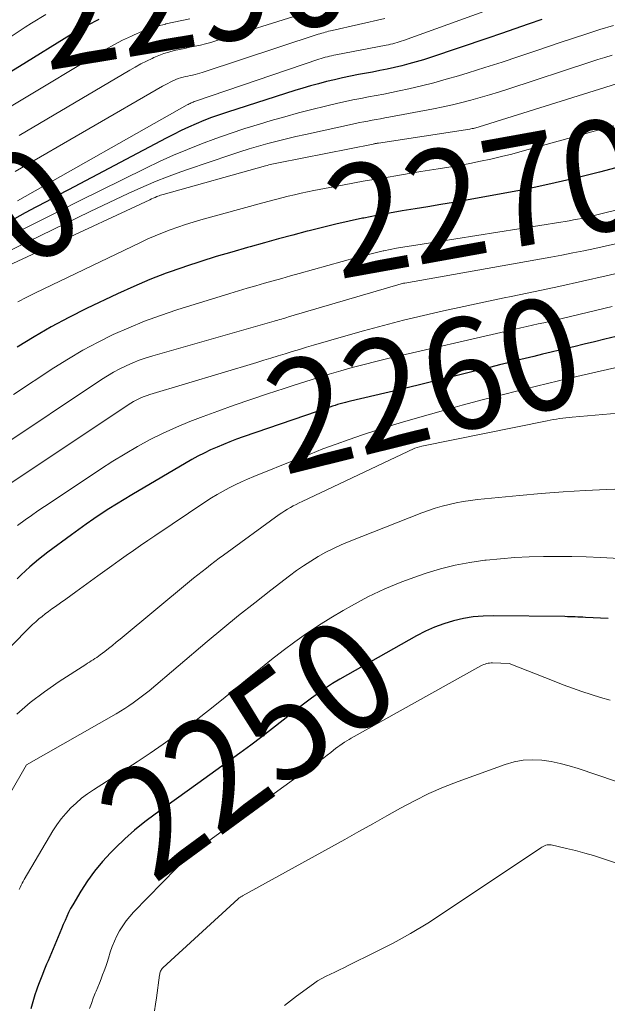
# Model space of a CAD drawing. Units: feet. Extents: x 1186672 to 1191672, y 7061370 to 7068870.
# Drawn here: x 1190725 to 1190778, y 7062325 to 7062414 of the extents above; entities that cross this region are included whole.
import ezdxf
from ezdxf.enums import TextEntityAlignment as Align

# ---------------------------------------------------------------- set-up
doc = ezdxf.new("R2010")
doc.units = ezdxf.units.FT
doc.header["$MEASUREMENT"] = 0
doc.layers.add('Level 44', color=7, linetype='Continuous', lineweight=0)
doc.layers.add('Level 45', color=7, linetype='Continuous', lineweight=0)
doc.styles.add('Style-ENGINEERING', font='ENGINEERING.shx')

msp = doc.modelspace()

# ---------------------------------------------------------------- linework, layer by layer
at = {"layer": 'Level 44', "color": 32, "linetype": 'Continuous', "lineweight": 30, "flags": 128}
for points, elevation in [([(1190732.56, 7062413.93), (1190731.5, 7062413.38), (1190730.47, 7062412.8), (1190729.44, 7062412.19), (1190726.04, 7062410.08), (1190724.63, 7062409.19)], 2290), ([(1190772.53, 7062413.92), (1190771.32, 7062413.49), (1190770.11, 7062413.07), (1190768.89, 7062412.65), (1190767.68, 7062412.24), (1190762.49, 7062410.49), (1190761.85, 7062410.29), (1190761.2, 7062410.09), (1190760.55, 7062409.91), (1190759.9, 7062409.75), (1190759.24, 7062409.59), (1190758.59, 7062409.45), (1190757.93, 7062409.31), (1190757.26, 7062409.18), (1190755.99, 7062408.95), (1190755.26, 7062408.81), (1190754.54, 7062408.66), (1190753.82, 7062408.49), (1190753.1, 7062408.32), (1190752.38, 7062408.13), (1190751.67, 7062407.94), (1190750.96, 7062407.73), (1190750.26, 7062407.51), (1190744.16, 7062405.56), (1190743.45, 7062405.33), (1190742.74, 7062405.07), (1190742.04, 7062404.8), (1190741.35, 7062404.52), (1190740.66, 7062404.21), (1190739.98, 7062403.9), (1190739.31, 7062403.56), (1190738.64, 7062403.22), (1190729.82, 7062398.55), (1190728.84, 7062398.03), (1190727.86, 7062397.51), (1190726.89, 7062396.99), (1190725.91, 7062396.47), (1190724.94, 7062395.94)], 2280), ([(1190779.23, 7062400.54), (1190777.76, 7062400.15), (1190776.29, 7062399.78), (1190774.81, 7062399.43), (1190773.34, 7062399.09), (1190771.86, 7062398.77), (1190770.37, 7062398.47), (1190768.88, 7062398.19), (1190765.73, 7062397.62), (1190764.58, 7062397.42), (1190763.42, 7062397.22), (1190762.26, 7062397.03), (1190761.1, 7062396.84), (1190759.94, 7062396.65), (1190758.79, 7062396.45), (1190757.63, 7062396.23), (1190756.48, 7062396.01), (1190756.36, 7062395.98), (1190755.15, 7062395.73), (1190753.95, 7062395.45), (1190752.75, 7062395.16), (1190751.55, 7062394.86), (1190751.36, 7062394.81), (1190750.07, 7062394.47), (1190748.78, 7062394.12), (1190747.5, 7062393.77), (1190746.21, 7062393.42), (1190745.97, 7062393.35), (1190744.56, 7062392.94), (1190743.16, 7062392.53), (1190741.77, 7062392.09), (1190740.38, 7062391.63), (1190740.14, 7062391.55), (1190738.65, 7062391.02), (1190737.17, 7062390.45), (1190735.71, 7062389.83), (1190734.26, 7062389.18), (1190731.44, 7062387.84), (1190729.84, 7062387.04), (1190728.26, 7062386.19), (1190726.72, 7062385.29), (1190725.2, 7062384.34)], 2270), ([(1190785.38, 7062386.75), (1190778.24, 7062385.06), (1190777.3, 7062384.84), (1190776.36, 7062384.61), (1190775.42, 7062384.39), (1190774.48, 7062384.16), (1190774.14, 7062384.08), (1190773.37, 7062383.9), (1190772.59, 7062383.71), (1190771.82, 7062383.52), (1190771.05, 7062383.33), (1190770.27, 7062383.14), (1190769.5, 7062382.94), (1190768.73, 7062382.75), (1190767.95, 7062382.56), (1190759.66, 7062380.5), (1190755.28, 7062379.49), (1190755.04, 7062379.43), (1190754.81, 7062379.37), (1190754.58, 7062379.31), (1190754.34, 7062379.24), (1190754.11, 7062379.17), (1190753.88, 7062379.1), (1190753.65, 7062379.03), (1190753.42, 7062378.95), (1190745.6, 7062376.25), (1190745, 7062376.04), (1190744.4, 7062375.82), (1190743.81, 7062375.58), (1190743.23, 7062375.34), (1190742.65, 7062375.08), (1190742.08, 7062374.8), (1190741.51, 7062374.51), (1190740.96, 7062374.2), (1190735.54, 7062371.03), (1190734.84, 7062370.61), (1190734.15, 7062370.19), (1190733.46, 7062369.75), (1190732.78, 7062369.3), (1190732.1, 7062368.85), (1190731.43, 7062368.38), (1190730.77, 7062367.91), (1190730.11, 7062367.43), (1190727.96, 7062365.84), (1190727.54, 7062365.53), (1190727.13, 7062365.2), (1190726.72, 7062364.87), (1190726.33, 7062364.52), (1190725.94, 7062364.17), (1190725.56, 7062363.81), (1190725.18, 7062363.45)], 2260), ([(1190778.52, 7062359.85), (1190776.48, 7062359.96), (1190776.25, 7062359.97), (1190776.02, 7062359.98), (1190775.78, 7062359.99), (1190775.55, 7062360), (1190775.32, 7062360.01), (1190775.09, 7062360.02), (1190774.85, 7062360.02), (1190774.62, 7062360.03), (1190768.15, 7062360.1), (1190767.25, 7062360.08), (1190766.35, 7062360), (1190765.46, 7062359.85), (1190764.57, 7062359.66), (1190763.71, 7062359.39), (1190762.86, 7062359.08), (1190762.04, 7062358.71), (1190761.23, 7062358.3), (1190754.99, 7062354.79), (1190754.32, 7062354.4), (1190753.66, 7062354), (1190753.02, 7062353.57), (1190752.38, 7062353.14), (1190751.76, 7062352.68), (1190751.14, 7062352.22), (1190750.53, 7062351.75), (1190749.92, 7062351.27), (1190749.21, 7062350.69), (1190748.24, 7062349.93), (1190747.27, 7062349.17), (1190746.28, 7062348.43), (1190745.29, 7062347.7), (1190741.49, 7062344.97), (1190740.53, 7062344.28), (1190739.57, 7062343.59), (1190738.61, 7062342.9), (1190737.65, 7062342.21), (1190736.71, 7062341.5), (1190735.79, 7062340.76), (1190734.92, 7062339.98), (1190734.06, 7062339.16), (1190733.63, 7062338.73), (1190732.89, 7062337.92), (1190732.18, 7062337.07), (1190731.54, 7062336.18), (1190730.94, 7062335.25), (1190730.22, 7062334.03), (1190730.02, 7062333.69), (1190729.83, 7062333.33), (1190729.66, 7062332.97), (1190729.51, 7062332.61), (1190729.35, 7062332.24), (1190729.2, 7062331.87), (1190729.05, 7062331.5), (1190728.89, 7062331.13), (1190727.98, 7062328.98), (1190727.85, 7062328.67), (1190727.72, 7062328.36), (1190727.6, 7062328.06), (1190727.47, 7062327.75), (1190727.35, 7062327.44), (1190727.23, 7062327.13), (1190727.12, 7062326.82), (1190727, 7062326.51), (1190726.94, 7062326.31), (1190726.8, 7062325.9), (1190726.67, 7062325.49), (1190726.55, 7062325.07), (1190726.44, 7062324.65)], 2250)]:
    msp.add_lwpolyline(points, dxfattribs=dict(at, elevation=elevation))
at = {"layer": 'Level 45', "color": 32, "linetype": 'Continuous', "lineweight": 0, "flags": 128}
for points, elevation in [([(1190770.24, 7062415.72), (1190760.05, 7062412.03), (1190759.86, 7062411.96), (1190759.67, 7062411.9), (1190759.48, 7062411.84), (1190759.28, 7062411.79), (1190759.09, 7062411.74), (1190758.9, 7062411.69), (1190758.7, 7062411.65), (1190758.5, 7062411.61), (1190753.95, 7062410.74), (1190753.76, 7062410.71), (1190753.57, 7062410.66), (1190753.38, 7062410.62), (1190753.19, 7062410.57), (1190753, 7062410.52), (1190752.81, 7062410.46), (1190752.62, 7062410.4), (1190752.43, 7062410.34), (1190741.28, 7062406.54), (1190741.18, 7062406.51), (1190741.09, 7062406.47), (1190740.99, 7062406.43), (1190740.9, 7062406.39), (1190740.8, 7062406.35), (1190740.71, 7062406.3), (1190740.62, 7062406.26), (1190740.53, 7062406.21), (1190725.23, 7062397.55)], 2282), ([(1190727.78, 7062414.37), (1190726.5, 7062413.59), (1190725.92, 7062413.22), (1190724.38, 7062412.22)], 2292), ([(1190740.76, 7062413.97), (1190740.04, 7062413.83), (1190739.32, 7062413.68), (1190738.6, 7062413.52), (1190738.57, 7062413.51), (1190737.84, 7062413.33), (1190737.13, 7062413.11), (1190736.43, 7062412.84), (1190735.74, 7062412.54), (1190735.5, 7062412.43), (1190734.71, 7062412.05), (1190733.93, 7062411.64), (1190733.16, 7062411.22), (1190732.4, 7062410.77), (1190725.7, 7062406.73), (1190724.66, 7062406.09)], 2288), ([(1190758.36, 7062414.03), (1190753.62, 7062412.94), (1190753.46, 7062412.9), (1190753.3, 7062412.86), (1190753.14, 7062412.82), (1190752.99, 7062412.78), (1190752.83, 7062412.73), (1190752.68, 7062412.69), (1190752.52, 7062412.64), (1190752.36, 7062412.59), (1190741.89, 7062409.14), (1190741.67, 7062409.07), (1190741.46, 7062409.01), (1190741.25, 7062408.96), (1190741.03, 7062408.91), (1190740.81, 7062408.86), (1190740.59, 7062408.82), (1190740.38, 7062408.77), (1190740.16, 7062408.72), (1190739.94, 7062408.66), (1190739.73, 7062408.6), (1190739.52, 7062408.52), (1190739.32, 7062408.43), (1190739.25, 7062408.4), (1190739.01, 7062408.28), (1190738.78, 7062408.16), (1190738.55, 7062408.04), (1190738.32, 7062407.91), (1190725.01, 7062400.22)], 2284), ([(1190751.03, 7062414.48), (1190743.12, 7062411.99), (1190742.66, 7062411.85), (1190742.2, 7062411.72), (1190741.73, 7062411.61), (1190741.26, 7062411.52), (1190740.79, 7062411.42), (1190740.31, 7062411.32), (1190739.84, 7062411.22), (1190739.37, 7062411.12), (1190738.89, 7062410.99), (1190738.43, 7062410.85), (1190737.98, 7062410.68), (1190737.53, 7062410.49), (1190737.38, 7062410.41), (1190736.86, 7062410.16), (1190736.35, 7062409.91), (1190735.85, 7062409.63), (1190735.36, 7062409.35), (1190725.36, 7062403.45)], 2286), ([(1190779, 7062413.38), (1190777.79, 7062413.02), (1190776.59, 7062412.64), (1190775.39, 7062412.25), (1190774.19, 7062411.85), (1190771.99, 7062411.1), (1190770.47, 7062410.58), (1190768.95, 7062410.08), (1190767.41, 7062409.59), (1190765.88, 7062409.11), (1190765.02, 7062408.85), (1190763.91, 7062408.53), (1190762.79, 7062408.22), (1190761.67, 7062407.94), (1190760.54, 7062407.68), (1190759.67, 7062407.49), (1190758.97, 7062407.34), (1190758.28, 7062407.2), (1190757.59, 7062407.07), (1190756.89, 7062406.94), (1190756.2, 7062406.81), (1190755.5, 7062406.67), (1190754.81, 7062406.52), (1190754.12, 7062406.37), (1190753.03, 7062406.11), (1190751.8, 7062405.81), (1190750.57, 7062405.49), (1190749.34, 7062405.15), (1190748.12, 7062404.8), (1190747.05, 7062404.49), (1190745.74, 7062404.08), (1190744.43, 7062403.65), (1190743.13, 7062403.19), (1190741.84, 7062402.71), (1190740.57, 7062402.2), (1190739.3, 7062401.67), (1190738.05, 7062401.1), (1190736.8, 7062400.51), (1190734.66, 7062399.46), (1190732.76, 7062398.53), (1190730.88, 7062397.59), (1190728.99, 7062396.64), (1190727.11, 7062395.69), (1190725.68, 7062394.96), (1190724.53, 7062394.35)], 2278), ([(1190778.89, 7062410.7), (1190778.24, 7062410.5), (1190777.59, 7062410.3), (1190776.95, 7062410.09), (1190769.46, 7062407.64), (1190768.64, 7062407.37), (1190767.81, 7062407.12), (1190766.98, 7062406.88), (1190766.15, 7062406.64), (1190765.31, 7062406.43), (1190764.47, 7062406.22), (1190763.63, 7062406.04), (1190762.78, 7062405.87), (1190758.73, 7062405.11), (1190758.36, 7062405.04), (1190757.98, 7062404.97), (1190757.6, 7062404.9), (1190757.22, 7062404.83), (1190756.85, 7062404.76), (1190756.47, 7062404.69), (1190756.09, 7062404.62), (1190755.72, 7062404.54), (1190751.2, 7062403.55), (1190750.35, 7062403.36), (1190749.5, 7062403.16), (1190748.65, 7062402.95), (1190747.81, 7062402.73), (1190746.97, 7062402.49), (1190746.13, 7062402.25), (1190745.3, 7062401.99), (1190744.48, 7062401.72), (1190740.56, 7062400.39), (1190739.62, 7062400.06), (1190738.68, 7062399.71), (1190737.75, 7062399.33), (1190736.82, 7062398.93), (1190736.36, 7062398.73), (1190735.21, 7062398.21), (1190734.07, 7062397.69), (1190732.93, 7062397.15), (1190731.79, 7062396.6), (1190723.94, 7062392.77)], 2276), ([(1190779.75, 7062408.28), (1190766.9, 7062404.25), (1190766.8, 7062404.21), (1190766.69, 7062404.18), (1190766.58, 7062404.16), (1190766.48, 7062404.13), (1190766.37, 7062404.1), (1190766.26, 7062404.08), (1190766.15, 7062404.06), (1190766.04, 7062404.04), (1190757.8, 7062402.77), (1190757.74, 7062402.76), (1190757.68, 7062402.75), (1190757.62, 7062402.74), (1190757.56, 7062402.73), (1190757.5, 7062402.72), (1190757.44, 7062402.71), (1190757.38, 7062402.69), (1190757.32, 7062402.68), (1190748.77, 7062401), (1190748.62, 7062400.97), (1190748.48, 7062400.94), (1190748.33, 7062400.91), (1190748.19, 7062400.87), (1190748.04, 7062400.84), (1190747.89, 7062400.8), (1190747.75, 7062400.76), (1190747.6, 7062400.72), (1190738.38, 7062398.14), (1190738.26, 7062398.1), (1190738.14, 7062398.06), (1190738.02, 7062398.02), (1190737.9, 7062397.98), (1190737.8, 7062397.94), (1190737.64, 7062397.87), (1190737.47, 7062397.81), (1190737.31, 7062397.74), (1190737.15, 7062397.66), (1190722.24, 7062390.72)], 2274), ([(1190779.04, 7062404.33), (1190778.32, 7062404.13), (1190777.6, 7062403.93), (1190770.78, 7062402.04), (1190769.84, 7062401.78), (1190768.9, 7062401.55), (1190767.95, 7062401.33), (1190767, 7062401.13), (1190766.05, 7062400.94), (1190765.09, 7062400.76), (1190764.14, 7062400.6), (1190763.18, 7062400.44), (1190761.62, 7062400.2), (1190759.89, 7062399.92), (1190758.16, 7062399.62), (1190756.43, 7062399.32), (1190754.7, 7062399), (1190751.97, 7062398.48), (1190751.39, 7062398.36), (1190750.81, 7062398.24), (1190750.23, 7062398.11), (1190749.65, 7062397.97), (1190749.07, 7062397.83), (1190748.5, 7062397.68), (1190747.92, 7062397.53), (1190747.35, 7062397.37), (1190741.78, 7062395.83), (1190741.08, 7062395.62), (1190740.38, 7062395.41), (1190739.69, 7062395.18), (1190739, 7062394.94), (1190738.32, 7062394.68), (1190737.64, 7062394.41), (1190736.97, 7062394.12), (1190736.31, 7062393.81), (1190726.85, 7062389.26), (1190726.05, 7062388.86), (1190725.26, 7062388.43)], 2272), ([(1190783.23, 7062397.7), (1190777.27, 7062396.23), (1190776.9, 7062396.14), (1190776.52, 7062396.05), (1190776.15, 7062395.97), (1190775.77, 7062395.9), (1190775.39, 7062395.83), (1190775.02, 7062395.76), (1190774.64, 7062395.69), (1190774.26, 7062395.63), (1190762.9, 7062393.84), (1190762.32, 7062393.75), (1190761.74, 7062393.66), (1190761.16, 7062393.57), (1190760.58, 7062393.48), (1190760, 7062393.38), (1190759.42, 7062393.28), (1190758.84, 7062393.17), (1190758.27, 7062393.05), (1190758.22, 7062393.04), (1190757.62, 7062392.9), (1190757.02, 7062392.76), (1190756.43, 7062392.61), (1190755.83, 7062392.45), (1190750.64, 7062391), (1190749.85, 7062390.78), (1190749.07, 7062390.56), (1190748.29, 7062390.34), (1190747.5, 7062390.12), (1190746.72, 7062389.9), (1190745.94, 7062389.67), (1190745.16, 7062389.44), (1190744.38, 7062389.2), (1190739.59, 7062387.71), (1190738.13, 7062387.22), (1190736.69, 7062386.7), (1190735.27, 7062386.11), (1190733.86, 7062385.49), (1190732.49, 7062384.81), (1190731.13, 7062384.09), (1190729.81, 7062383.31), (1190728.51, 7062382.49), (1190724.85, 7062380.08)], 2268), ([(1190779.73, 7062393.81), (1190778.27, 7062393.48), (1190777.32, 7062393.27), (1190776.33, 7062393.06), (1190775.34, 7062392.86), (1190774.34, 7062392.67), (1190773.35, 7062392.48), (1190760.17, 7062390.13), (1190760.06, 7062390.12), (1190749.67, 7062387.08), (1190749.52, 7062387.03), (1190749.36, 7062386.98), (1190749.2, 7062386.94), (1190749.04, 7062386.89), (1190748.88, 7062386.85), (1190748.72, 7062386.8), (1190748.56, 7062386.76), (1190748.4, 7062386.71), (1190737.43, 7062383.57), (1190736.82, 7062383.38), (1190736.21, 7062383.17), (1190735.62, 7062382.93), (1190735.03, 7062382.68), (1190734.45, 7062382.39), (1190733.88, 7062382.09), (1190733.33, 7062381.77), (1190732.79, 7062381.42), (1190723.43, 7062375.19)], 2266), ([(1190787.88, 7062392.99), (1190778.35, 7062390.79), (1190776.21, 7062390.31), (1190774.07, 7062389.83), (1190771.93, 7062389.38), (1190769.78, 7062388.93), (1190769.14, 7062388.8), (1190767.32, 7062388.42), (1190765.49, 7062388.03), (1190763.68, 7062387.62), (1190761.86, 7062387.21), (1190760.05, 7062386.78), (1190758.24, 7062386.32), (1190756.45, 7062385.83), (1190754.65, 7062385.32), (1190751.94, 7062384.53), (1190751.3, 7062384.34), (1190750.66, 7062384.14), (1190750.02, 7062383.95), (1190749.38, 7062383.75), (1190748.74, 7062383.56), (1190748.09, 7062383.36), (1190747.45, 7062383.17), (1190746.81, 7062382.97), (1190737.18, 7062380.08), (1190736.92, 7062379.99), (1190736.66, 7062379.9), (1190736.41, 7062379.8), (1190736.16, 7062379.69), (1190735.92, 7062379.57), (1190735.68, 7062379.44), (1190735.45, 7062379.31), (1190735.22, 7062379.16), (1190722.78, 7062370.87)], 2264), ([(1190778.89, 7062388.01), (1190773.76, 7062386.8), (1190773.24, 7062386.68), (1190772.73, 7062386.56), (1190772.21, 7062386.45), (1190771.69, 7062386.33), (1190771.18, 7062386.22), (1190770.66, 7062386.1), (1190770.14, 7062385.98), (1190769.63, 7062385.86), (1190758.63, 7062383.32), (1190757.57, 7062383.07), (1190756.5, 7062382.8), (1190755.44, 7062382.51), (1190754.39, 7062382.22), (1190753.34, 7062381.91), (1190752.29, 7062381.59), (1190751.24, 7062381.26), (1190750.2, 7062380.93), (1190749.28, 7062380.63), (1190747.78, 7062380.13), (1190746.28, 7062379.63), (1190744.79, 7062379.11), (1190743.3, 7062378.58), (1190741.98, 7062378.1), (1190740.77, 7062377.64), (1190739.56, 7062377.14), (1190738.38, 7062376.59), (1190737.21, 7062376.01), (1190736.06, 7062375.39), (1190734.93, 7062374.74), (1190733.82, 7062374.06), (1190732.72, 7062373.35), (1190728.25, 7062370.37), (1190727.66, 7062369.98), (1190727.07, 7062369.58), (1190726.5, 7062369.17), (1190725.92, 7062368.76), (1190725.22, 7062368.25)], 2262), ([(1190780.17, 7062382.74), (1190775.04, 7062381.54), (1190774.05, 7062381.31), (1190773.06, 7062381.07), (1190772.07, 7062380.83), (1190771.08, 7062380.58), (1190769.2, 7062380.11), (1190767.28, 7062379.62), (1190765.36, 7062379.11), (1190763.45, 7062378.58), (1190761.54, 7062378.04), (1190759.96, 7062377.58), (1190758.75, 7062377.22), (1190757.55, 7062376.84), (1190756.35, 7062376.44), (1190755.16, 7062376.03), (1190753.98, 7062375.61), (1190752.79, 7062375.17), (1190751.62, 7062374.71), (1190750.44, 7062374.25), (1190746.56, 7062372.69), (1190745.99, 7062372.45), (1190745.43, 7062372.21), (1190744.87, 7062371.94), (1190744.33, 7062371.66), (1190743.79, 7062371.37), (1190743.25, 7062371.07), (1190742.73, 7062370.74), (1190742.21, 7062370.41), (1190737.63, 7062367.33), (1190736.97, 7062366.89), (1190736.32, 7062366.44), (1190735.68, 7062365.99), (1190735.03, 7062365.54), (1190734.39, 7062365.09), (1190733.75, 7062364.63), (1190733.11, 7062364.17), (1190732.47, 7062363.71), (1190730.5, 7062362.28), (1190730.04, 7062361.95), (1190729.57, 7062361.62), (1190729.11, 7062361.29), (1190728.65, 7062360.96), (1190728.33, 7062360.73), (1190728.03, 7062360.51), (1190727.73, 7062360.29), (1190727.44, 7062360.06), (1190727.15, 7062359.82), (1190726.87, 7062359.57), (1190726.59, 7062359.32), (1190726.32, 7062359.06), (1190726.05, 7062358.8), (1190716.68, 7062349.22)], 2258), ([(1190785.66, 7062378.93), (1190775.29, 7062378.04), (1190775, 7062378.01), (1190774.72, 7062377.98), (1190774.43, 7062377.94), (1190774.15, 7062377.91), (1190773.86, 7062377.86), (1190773.58, 7062377.81), (1190773.3, 7062377.76), (1190773.02, 7062377.71), (1190761.7, 7062375.41), (1190761.09, 7062375.25), (1190761.02, 7062375.22), (1190750.91, 7062370.43), (1190750.64, 7062370.3), (1190750.37, 7062370.16), (1190750.11, 7062370.02), (1190749.85, 7062369.88), (1190749.59, 7062369.73), (1190749.34, 7062369.57), (1190749.09, 7062369.41), (1190748.84, 7062369.24), (1190743.82, 7062365.59), (1190743.43, 7062365.3), (1190743.04, 7062365.01), (1190742.65, 7062364.71), (1190742.27, 7062364.41), (1190741.88, 7062364.11), (1190741.5, 7062363.81), (1190741.12, 7062363.5), (1190740.74, 7062363.19), (1190734.49, 7062358.01), (1190734.14, 7062357.72), (1190733.79, 7062357.44), (1190733.44, 7062357.16), (1190733.09, 7062356.89), (1190732.69, 7062356.58), (1190732.53, 7062356.46), (1190732.37, 7062356.35), (1190732.21, 7062356.24), (1190732.04, 7062356.13), (1190731.88, 7062356.03), (1190731.71, 7062355.93), (1190731.55, 7062355.82), (1190731.38, 7062355.72), (1190728.99, 7062354.17), (1190727.66, 7062353.25), (1190726.38, 7062352.28), (1190725.16, 7062351.23)], 2256), ([(1190779.13, 7062371.53), (1190778.42, 7062371.51), (1190776.44, 7062371.42), (1190774.47, 7062371.31), (1190772.49, 7062371.15), (1190770.52, 7062370.97), (1190766.73, 7062370.59), (1190766.09, 7062370.51), (1190765.45, 7062370.42), (1190764.81, 7062370.3), (1190764.18, 7062370.16), (1190763.55, 7062370), (1190762.93, 7062369.83), (1190762.32, 7062369.62), (1190761.71, 7062369.4), (1190755.16, 7062366.82), (1190754.44, 7062366.52), (1190753.74, 7062366.19), (1190753.04, 7062365.84), (1190752.36, 7062365.46), (1190751.7, 7062365.05), (1190751.04, 7062364.63), (1190750.41, 7062364.19), (1190749.78, 7062363.72), (1190748.08, 7062362.42), (1190746.63, 7062361.28), (1190745.18, 7062360.13), (1190743.75, 7062358.96), (1190742.33, 7062357.78), (1190737.09, 7062353.35), (1190736.74, 7062353.06), (1190736.39, 7062352.78), (1190736.02, 7062352.51), (1190735.66, 7062352.24), (1190735.28, 7062351.98), (1190734.9, 7062351.73), (1190734.51, 7062351.5), (1190734.12, 7062351.27), (1190726.02, 7062346.67), (1190721.4, 7062338.62)], 2254), ([(1190789.96, 7062364.73), (1190777.84, 7062365.36), (1190776.55, 7062365.42), (1190775.26, 7062365.45), (1190773.97, 7062365.47), (1190772.68, 7062365.46), (1190771.39, 7062365.42), (1190770.1, 7062365.36), (1190768.81, 7062365.26), (1190767.53, 7062365.13), (1190767.39, 7062365.12), (1190766.05, 7062364.93), (1190764.72, 7062364.68), (1190763.41, 7062364.35), (1190762.11, 7062363.96), (1190761.49, 7062363.75), (1190759.91, 7062363.18), (1190758.36, 7062362.54), (1190756.85, 7062361.81), (1190755.37, 7062361.02), (1190754.61, 7062360.59), (1190753.49, 7062359.92), (1190752.38, 7062359.23), (1190751.3, 7062358.5), (1190750.24, 7062357.75), (1190749.2, 7062356.97), (1190748.16, 7062356.17), (1190747.14, 7062355.36), (1190746.13, 7062354.54), (1190743.97, 7062352.76), (1190742.87, 7062351.88), (1190741.77, 7062351.01), (1190740.64, 7062350.16), (1190739.51, 7062349.33), (1190738.36, 7062348.52), (1190737.2, 7062347.72), (1190736.02, 7062346.94), (1190734.84, 7062346.17), (1190732.08, 7062344.41), (1190731.54, 7062344.03), (1190731.01, 7062343.64), (1190730.51, 7062343.21), (1190730.03, 7062342.77), (1190729.58, 7062342.28), (1190729.16, 7062341.78), (1190728.78, 7062341.25), (1190728.42, 7062340.7), (1190725.83, 7062336.32), (1190725.73, 7062336.14), (1190725.63, 7062335.97), (1190725.54, 7062335.79), (1190725.45, 7062335.6), (1190725.37, 7062335.42)], 2252), ([(1190778.7, 7062352.49), (1190777.85, 7062352.74), (1190777, 7062353.01), (1190776.16, 7062353.29), (1190775.32, 7062353.58), (1190774.48, 7062353.89), (1190773.65, 7062354.21), (1190769.58, 7062355.79), (1190768.1, 7062355.85), (1190767.96, 7062355.85), (1190767.83, 7062355.84), (1190767.69, 7062355.82), (1190767.56, 7062355.79), (1190767.43, 7062355.75), (1190767.3, 7062355.7), (1190767.17, 7062355.65), (1190767.05, 7062355.59), (1190755.35, 7062349.07), (1190755.14, 7062348.95), (1190754.93, 7062348.83), (1190754.72, 7062348.69), (1190754.52, 7062348.56), (1190754.32, 7062348.41), (1190754.12, 7062348.27), (1190753.92, 7062348.12), (1190753.73, 7062347.97), (1190753.49, 7062347.78), (1190753.18, 7062347.54), (1190752.86, 7062347.3), (1190752.54, 7062347.06), (1190752.22, 7062346.83), (1190742.82, 7062340.03), (1190742.4, 7062339.71), (1190741.97, 7062339.39), (1190741.55, 7062339.07), (1190741.13, 7062338.74), (1190740.73, 7062338.41), (1190740.33, 7062338.06), (1190739.94, 7062337.7), (1190739.56, 7062337.33), (1190735.7, 7062333.37), (1190735.35, 7062332.98), (1190735.02, 7062332.57), (1190734.72, 7062332.14), (1190734.44, 7062331.69), (1190734.19, 7062331.22), (1190733.97, 7062330.75), (1190733.77, 7062330.26), (1190733.6, 7062329.76), (1190733.43, 7062329.21), (1190733.3, 7062328.83), (1190733.18, 7062328.45), (1190733.04, 7062328.08), (1190732.9, 7062327.7), (1190732.76, 7062327.33), (1190732.61, 7062326.96), (1190732.46, 7062326.59), (1190732.31, 7062326.22), (1190732.24, 7062326.05), (1190732.06, 7062325.59), (1190731.89, 7062325.13), (1190731.73, 7062324.67)], 2248), ([(1190779.2, 7062345.17), (1190775.83, 7062346.33), (1190775.02, 7062346.58), (1190774.2, 7062346.79), (1190773.37, 7062346.95), (1190772.53, 7062347.08), (1190771.69, 7062347.12), (1190770.86, 7062347.08), (1190770.04, 7062346.92), (1190769.23, 7062346.69), (1190765, 7062345.15), (1190763.66, 7062344.63), (1190762.34, 7062344.06), (1190761.06, 7062343.42), (1190759.79, 7062342.75), (1190758.54, 7062342.04), (1190757.28, 7062341.33), (1190756.03, 7062340.63), (1190754.77, 7062339.93), (1190745.54, 7062334.84), (1190745.49, 7062334.81), (1190745.44, 7062334.78), (1190745.39, 7062334.75), (1190745.34, 7062334.72), (1190745.29, 7062334.68), (1190745.24, 7062334.65), (1190745.2, 7062334.61), (1190745.15, 7062334.57), (1190738.34, 7062328.33), (1190738.28, 7062328.27), (1190738.22, 7062328.2), (1190738.18, 7062328.12), (1190738.14, 7062328.04), (1190738.11, 7062327.95), (1190738.08, 7062327.86), (1190738.06, 7062327.78), (1190738.05, 7062327.69), (1190737.77, 7062325.64), (1190737.68, 7062325.05), (1190737.59, 7062324.45)], 2246), ([(1190784.63, 7062335.99), (1190778.02, 7062338.21), (1190777.22, 7062338.46), (1190776.41, 7062338.7), (1190775.59, 7062338.92), (1190774.77, 7062339.12), (1190773.37, 7062339.44), (1190773.25, 7062339.45), (1190773.13, 7062339.45), (1190773.01, 7062339.43), (1190772.89, 7062339.4), (1190772.77, 7062339.35), (1190772.66, 7062339.3), (1190772.55, 7062339.24), (1190772.44, 7062339.17), (1190763.76, 7062333.35), (1190762.24, 7062332.38), (1190760.7, 7062331.44), (1190759.12, 7062330.57), (1190757.51, 7062329.74), (1190755.06, 7062328.54), (1190754.66, 7062328.34), (1190754.27, 7062328.15), (1190753.87, 7062327.96), (1190753.47, 7062327.78), (1190753.07, 7062327.59), (1190752.68, 7062327.38), (1190752.31, 7062327.15), (1190751.95, 7062326.9), (1190750.4, 7062325.79), (1190749.31, 7062324.94)], 2244)]:
    msp.add_lwpolyline(points, dxfattribs=dict(at, elevation=elevation))

# ---------------------------------------------------------------- texts
at = {"layer": 'Level 44', "color": 32, "linetype": 'Continuous', "lineweight": 13, "style": 'Style-ENGINEERING', "width": 0.94}
for s, rotation, p in [(' 2290 ', 9.35858, (1190741.046, 7062416.554, 2290)), (' 2270 ', 10.20497, (1190767.327, 7062397.91, 2270)), (' 2280 ', 32.83791, (1190717.347, 7062391.444, 2280)), (' 2260 ', 13.9535, (1190761.912, 7062381.065, 2260)), (' 2250 ', 36.23296, (1190746.048, 7062348.266, 2250))]:
    msp.add_text(s, height=10, rotation=rotation, dxfattribs=at).set_placement(p, align=Align.MIDDLE_CENTER)

doc.saveas('drawing.dxf')
